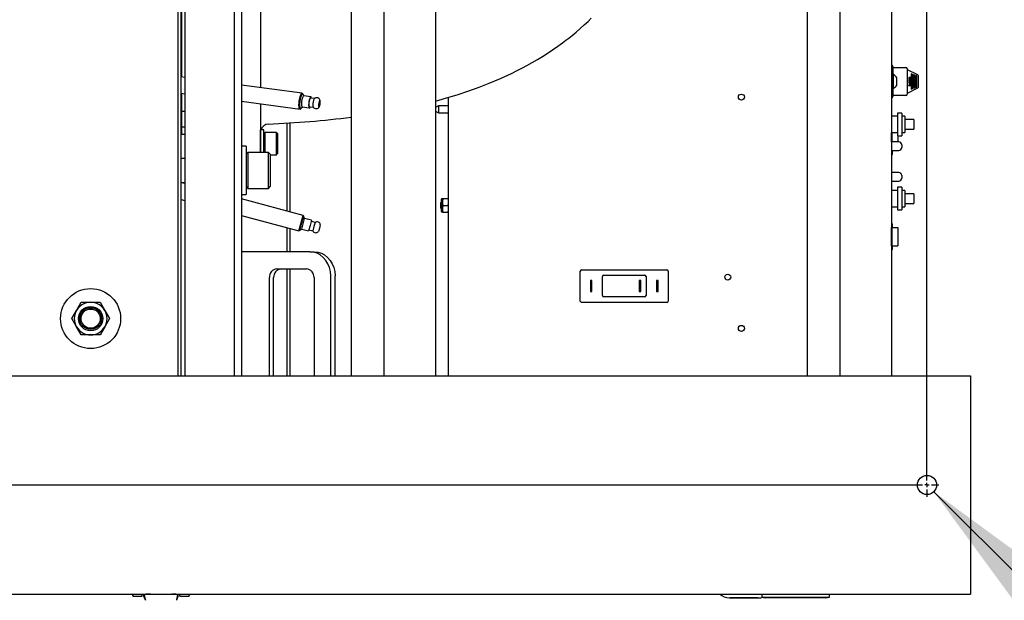
# Model space of a CAD drawing. Units: inches. Extents: x 0.8 to 15.8, y 0.5 to 10.2.
# Drawn here: x 8.5 to 9.2, y 1.1 to 1.5 of the extents above; entities that cross this region are included whole.
import ezdxf

# ---------------------------------------------------------------- set-up
doc = ezdxf.new("R2010")
doc.units = ezdxf.units.IN
doc.header["$MEASUREMENT"] = 0
doc.layers.add('FORMAT', color=7, linetype='Continuous')
doc.styles.add('SLDTEXTSTYLE0', font='TXT', dxfattribs={"width": 0.605})
doc.dimstyles.new('SLDDIMSTYLE7', dxfattribs={"dimtxt": 0.080892, "dimasz": 0.13, "dimexe": 0, "dimexo": 0.0625, "dimgap": 0.020223, "dimtad": 0, "dimtih": 1, "dimtoh": 1, "dimdec": 1, "dimlfac": 32, "dimrnd": 1e-09, "dimzin": 12, "dimdsep": 46, "dimlunit": 5, "dimtxsty": 'SLDTEXTSTYLE0', "dimsah": 1, "dimcen": 0, "dimadec": 0, "dimazin": 3, "dimtfac": 1, "dimtdec": 1, "dimtofl": 0, "dimtmove": 0, "dimatfit": 3, "dimfxl": 0, "dimfrac": 2, "dimtolj": 1, "dimtzin": 12, "dimarcsym": 0})

# ---------------------------------------------------------------- blocks, each defined once
blk = doc.blocks.new('_D_30')
at = {"layer": 'FORMAT'}
for p, q in [((9.14908, 1.15742), (9.43775, 0.86875)), ((9.43775, 0.86875), (9.68775, 0.86875)), ((9.95972, 0.78806), (9.93194, 0.78806)), ((9.93194, 0.78806), (9.93194, 0.66383)), ((10.08318, 0.78806), (10.11095, 0.78806)), ((10.11095, 0.78806), (10.11095, 0.66383)), ((9.93194, 0.66383), (9.95972, 0.66383)), ((10.11095, 0.66383), (10.08318, 0.66383))]:
    blk.add_line(p, q, dxfattribs=at)
blk.add_solid([(9.14908, 1.15742), (9.22686, 1.05135), (9.25514, 1.07963)], dxfattribs=at)
at = {"layer": 'FORMAT', "char_height": 0.083333, "attachment_point": 1, "style": 'SLDTEXTSTYLE0'}
for s, insert in [('%%c', (9.85442, 0.914)), ('7/16', (9.97243, 0.914)), ('4X', (9.68775, 0.914)), ('11', (9.95972, 0.77126))]:
    blk.add_mtext(s, dxfattribs=dict(at, insert=insert))
blk = doc.blocks.new('SW_CENTERMARKSYMBOL_9')
at = {"layer": 'FORMAT', "color": 0}
for p, q in [((1.75, -0.84063), (1.75, -0.00313)), ((0.00312, -0.84375), (1.74687, -0.84375)), ((1.75, -0.84375), (1.74844, -0.84375)), ((1.75, -0.84375), (1.75, -0.84219)), ((1.75, -0.84375), (1.75, -0.84531)), ((1.75, -0.84375), (1.75156, -0.84375)), ((1.75312, -0.84375), (1.75841, -0.84375)), ((1.75, -0.84688), (1.75, -0.85216))]:
    blk.add_line(p, q, dxfattribs=at)

msp = doc.modelspace()

# ---------------------------------------------------------------- linework, layer by layer
at = {"color": 7, "linetype": 'Continuous', "lineweight": 25}
for p, q in [((8.60810677, 1.92787978), (8.60810677, 1.24037978)), ((8.73209959, 1.92787978), (8.73209959, 1.24037978)), ((8.75547557, 1.92787978), (8.75547557, 1.24037978)), ((8.79238502, 1.92787978), (8.79238502, 1.24037978)), ((9.05845601, 1.92787978), (9.05845601, 1.24037978)), ((9.08183199, 1.92787978), (9.08183199, 1.24037978)), ((9.11874144, 1.92787978), (9.11874144, 1.24037978)), ((8.61294235, 1.86752825), (8.61294235, 1.24037978)), ((8.64862048, 1.24037978), (8.64862048, 1.86752825)), ((8.61048177, 1.24037978), (8.61048177, 1.84107918)), ((8.65354235, 1.82427959), (8.65354235, 1.24037978)), ((8.61097385, 1.45436026), (8.61097385, 1.61409856)), ((8.66721423, 1.51381728), (8.66721423, 1.44682548)), ((9.11874144, 1.46292827), (9.11896027, 1.46292827)), ((9.11989777, 1.46199077), (9.11989777, 1.45500731)), ((9.11989777, 1.46123921), (9.12911652, 1.46123921)), ((9.13005402, 1.46030171), (9.13005402, 1.44215483)), ((9.13005402, 1.45982202), (9.13752149, 1.45608828)), ((8.61294235, 1.45409653), (8.61048177, 1.45442619)), ((9.12036652, 1.45610327), (9.11989777, 1.45610327)), ((9.11989777, 1.45500731), (9.11989777, 1.44744923)), ((9.12036652, 1.44635327), (9.12036652, 1.45610327)), ((9.12261652, 1.44866577), (9.12261652, 1.45379077)), ((9.1314751, 1.4526974), (9.13131097, 1.45272127)), ((9.13131097, 1.45272127), (9.13131097, 1.45258999)), ((9.13131097, 1.4527186), (9.13145671, 1.4526974)), ((9.13131097, 1.45258999), (9.13235225, 1.45243921)), ((9.1314022, 1.45376047), (9.13142058, 1.45376047)), ((9.1314022, 1.45303798), (9.13142058, 1.45303798)), ((9.13145671, 1.4526974), (9.1314751, 1.4526974)), ((9.13160343, 1.45398723), (9.13162182, 1.45398723)), ((9.13161171, 1.45326154), (9.13163009, 1.45326154)), ((9.13175871, 1.45410628), (9.13233387, 1.45402361)), ((9.13177995, 1.4521225), (9.13176156, 1.4521225)), ((9.13235225, 1.45402361), (9.13177709, 1.45410628)), ((9.13177709, 1.45324844), (9.13235225, 1.45316577)), ((9.13183092, 1.45336924), (9.13233387, 1.45329705)), ((9.13184063, 1.4526418), (9.13185901, 1.4526418)), ((9.13184063, 1.4526418), (9.13233387, 1.45257049)), ((9.13184931, 1.45396452), (9.13235225, 1.45389233)), ((9.13235225, 1.45329705), (9.13184931, 1.45336924)), ((9.13235225, 1.45257049), (9.13185901, 1.4526418)), ((9.13233387, 1.45402361), (9.13233387, 1.45389497)), ((9.13233387, 1.45402361), (9.13235225, 1.45402361)), ((9.13233387, 1.45329705), (9.13233387, 1.45316841)), ((9.13233387, 1.45329705), (9.13235225, 1.45329705)), ((9.13233387, 1.45257049), (9.13233387, 1.45244187)), ((9.13233387, 1.45257049), (9.13235225, 1.45257049)), ((9.13235225, 1.45389233), (9.13235225, 1.45402361)), ((9.13235225, 1.45316577), (9.13235225, 1.45329705)), ((9.13235225, 1.45243921), (9.13235225, 1.45257049)), ((9.13287588, 1.45669924), (9.13287588, 1.44575729)), ((9.13333553, 1.45653793), (9.13287588, 1.45669924)), ((9.13332327, 1.45653793), (9.13287588, 1.45669494)), ((9.13332327, 1.45653793), (9.13333553, 1.45653793)), ((9.13332327, 1.44591861), (9.13332327, 1.45653793)), ((9.13333553, 1.44591861), (9.13333553, 1.45653793)), ((9.13425482, 1.45621531), (9.13379517, 1.45637662)), ((9.13379517, 1.45637662), (9.13379517, 1.44607992)), ((9.13424256, 1.45621531), (9.13379517, 1.45637232)), ((9.13424256, 1.45621531), (9.13425482, 1.45621531)), ((9.13424256, 1.44624123), (9.13424256, 1.45621531)), ((9.13425482, 1.44624123), (9.13425482, 1.45621531)), ((9.13517411, 1.45589268), (9.13471447, 1.456054)), ((9.13471447, 1.456054), (9.13471447, 1.44640254)), ((9.13516186, 1.45589268), (9.13471447, 1.45604969)), ((9.13516186, 1.45589268), (9.13517411, 1.45589268)), ((9.13516186, 1.44656385), (9.13516186, 1.45589268)), ((9.13517411, 1.44656385), (9.13517411, 1.45589268)), ((9.13609341, 1.45557006), (9.13563376, 1.45573137)), ((9.13563376, 1.45573137), (9.13563376, 1.44672516)), ((9.13608115, 1.45557006), (9.13563376, 1.45572707)), ((9.13608115, 1.45557006), (9.13609341, 1.45557006)), ((9.13608115, 1.44688647), (9.13608115, 1.45557006)), ((9.13609341, 1.44688647), (9.13609341, 1.45557006)), ((9.1370127, 1.45524744), (9.13655306, 1.45540875)), ((9.13655306, 1.45540875), (9.13655306, 1.44704779)), ((9.13700045, 1.45524744), (9.13655306, 1.45540445)), ((9.13700045, 1.45524744), (9.1370127, 1.45524744)), ((9.13700045, 1.4472091), (9.13700045, 1.45524744)), ((9.1370127, 1.4472091), (9.1370127, 1.45524744)), ((9.13786652, 1.4555295), (9.13786652, 1.44692704)), ((8.69699889, 1.44283509), (8.65354235, 1.44865716)), ((9.11989777, 1.44744923), (9.11989777, 1.44046577)), ((9.11989777, 1.44635327), (9.12036652, 1.44635327)), ((9.13752149, 1.44636826), (9.13005402, 1.44263452)), ((9.13222438, 1.44835986), (9.13092735, 1.44854558)), ((9.13092735, 1.44854558), (9.13092735, 1.448414)), ((9.13220599, 1.44835986), (9.13092735, 1.44854294)), ((9.13092735, 1.448414), (9.13235225, 1.44821024)), ((9.1314022, 1.45175136), (9.13142058, 1.45175136)), ((9.1314022, 1.45047085), (9.13142058, 1.45047085)), ((9.13152037, 1.45094882), (9.13158488, 1.45083588)), ((9.13160326, 1.45083588), (9.13153875, 1.45094882)), ((9.13158488, 1.45083588), (9.13160326, 1.45083588)), ((9.13189555, 1.44964561), (9.13176767, 1.44966336)), ((9.13176767, 1.44966336), (9.13176767, 1.44912106)), ((9.13187716, 1.44964561), (9.13176767, 1.44966081)), ((9.13176767, 1.44912106), (9.13189555, 1.44910447)), ((9.13185576, 1.44996144), (9.13187414, 1.44996144)), ((9.13186318, 1.45126553), (9.13188156, 1.45126553)), ((9.13187716, 1.44964561), (9.13189555, 1.44964561)), ((9.13187716, 1.44910686), (9.13187716, 1.44964561)), ((9.13189555, 1.44910447), (9.13189555, 1.44964561)), ((9.13215616, 1.4508743), (9.13207823, 1.45076136)), ((9.13220599, 1.44835986), (9.13222438, 1.44835986)), ((9.13235225, 1.44899473), (9.13222438, 1.44901132)), ((9.13222438, 1.44901132), (9.13222438, 1.44835986)), ((9.13233387, 1.44899473), (9.13222438, 1.44900894)), ((9.13233387, 1.44821287), (9.13233387, 1.44899473)), ((9.13233387, 1.44899473), (9.13235225, 1.44899473)), ((9.13235213, 1.45163376), (9.13237052, 1.45163376)), ((9.13235213, 1.45036198), (9.13237052, 1.45036198)), ((9.13235225, 1.44821024), (9.13235225, 1.44899473)), ((9.13287588, 1.44575729), (9.13333553, 1.44591861)), ((9.13287588, 1.4457616), (9.13332327, 1.44591861)), ((9.13332327, 1.44591861), (9.13333553, 1.44591861)), ((9.13379517, 1.44607992), (9.13425482, 1.44624123)), ((9.13379517, 1.44608422), (9.13424256, 1.44624123)), ((9.13424256, 1.44624123), (9.13425482, 1.44624123)), ((9.13471447, 1.44640254), (9.13517411, 1.44656385)), ((9.13471447, 1.44640684), (9.13516186, 1.44656385)), ((9.13516186, 1.44656385), (9.13517411, 1.44656385)), ((9.13563376, 1.44672516), (9.13609341, 1.44688647)), ((9.13563376, 1.44672946), (9.13608115, 1.44688647)), ((9.13608115, 1.44688647), (9.13609341, 1.44688647)), ((9.13655306, 1.44704779), (9.1370127, 1.4472091)), ((9.13655306, 1.44705209), (9.13700045, 1.4472091)), ((9.13700045, 1.4472091), (9.1370127, 1.4472091)), ((8.61048177, 1.44276038), (8.61294235, 1.44243072)), ((8.61097385, 1.4304604), (8.61097385, 1.44269445)), ((8.6975192, 1.44230217), (8.6972737, 1.4426419)), ((8.69835708, 1.44085596), (8.69747638, 1.44207471)), ((8.70317671, 1.44021025), (8.6982535, 1.44086984)), ((8.70585344, 1.43897485), (8.70306131, 1.43934892)), ((8.80181214, 1.24037978), (8.80181214, 1.43981165)), ((9.11896027, 1.43952827), (9.11874144, 1.43952827)), ((9.12911652, 1.44121733), (9.11989777, 1.44121733)), ((8.65354235, 1.43699136), (8.69546352, 1.43137498)), ((8.66721423, 1.43515967), (8.66721423, 1.40046085)), ((8.6957795, 1.43148902), (8.69610577, 1.43175215)), ((8.69612432, 1.43198286), (8.69729478, 1.43292681)), ((8.6971912, 1.43294068), (8.7021144, 1.4322811)), ((8.7022298, 1.43314243), (8.70502193, 1.43276836)), ((8.79450052, 1.43381567), (8.79238502, 1.43259429)), ((8.80181214, 1.43381567), (8.79450052, 1.43381567)), ((8.79450052, 1.43381567), (8.79450052, 1.42869067)), ((8.61048177, 1.42884856), (8.61097385, 1.42884856)), ((8.61097385, 1.42992054), (8.61097385, 1.4304604)), ((8.61097385, 1.42992054), (8.61294235, 1.42992054)), ((8.61097385, 1.42845191), (8.61097385, 1.42992054)), ((8.61097385, 1.42385878), (8.61097385, 1.42845191)), ((8.61097385, 1.41887181), (8.61097385, 1.42385878)), ((8.79238502, 1.42991205), (8.79450052, 1.42869067)), ((8.79450052, 1.42869067), (8.80181214, 1.42869067)), ((9.12302277, 1.42628623), (9.11874144, 1.42628623)), ((9.12614777, 1.42855186), (9.12302277, 1.42855186)), ((9.12302277, 1.42855186), (9.12302277, 1.41230186)), ((9.12614777, 1.42855186), (9.12614777, 1.41230186)), ((9.12849152, 1.42628623), (9.12614777, 1.42628623)), ((9.12849152, 1.42628623), (9.12849152, 1.41456748)), ((9.13474152, 1.42386436), (9.12849152, 1.42386436)), ((9.13474152, 1.42386436), (9.13474152, 1.41698936)), ((8.61097385, 1.41870161), (8.61097385, 1.41887181)), ((8.61097385, 1.41870161), (8.61294235, 1.41870161)), ((8.61097385, 1.41545456), (8.61097385, 1.41870161)), ((8.66948723, 1.4165785), (8.66727267, 1.4165785)), ((8.66727267, 1.40046085), (8.66727267, 1.4165785)), ((8.66948723, 1.40046085), (8.66948723, 1.4165785)), ((8.68636214, 1.35836484), (8.68636214, 1.4214418)), ((8.68834651, 1.35783312), (8.68834651, 1.42157111)), ((9.12849152, 1.41698936), (9.13474152, 1.41698936)), ((8.61097385, 1.41353606), (8.61097385, 1.41545456)), ((8.61097385, 1.41353606), (8.61294235, 1.41353606)), ((8.66727267, 1.41165724), (8.66721423, 1.41165724)), ((8.66727267, 1.41568324), (8.66721453, 1.41491751)), ((8.67028694, 1.41473303), (8.66948723, 1.41393332)), ((8.67853005, 1.41473303), (8.67028694, 1.41473303)), ((8.67028694, 1.41473303), (8.67028694, 1.4107345)), ((8.67028694, 1.4107345), (8.67028694, 1.40046085)), ((8.67932975, 1.41393332), (8.67853005, 1.41473303)), ((8.67853005, 1.4107345), (8.67853005, 1.41473303)), ((8.67853005, 1.39873893), (8.67853005, 1.4107345)), ((8.67932975, 1.41393332), (8.67932975, 1.41033465)), ((8.67932975, 1.41033465), (8.67932975, 1.39953864)), ((9.11874144, 1.41456748), (9.12302277, 1.41456748)), ((9.11892516, 1.40790014), (9.11892516, 1.41456748)), ((9.11928411, 1.40790014), (9.11928411, 1.41456748)), ((9.12302277, 1.41230186), (9.12614777, 1.41230186)), ((9.12327277, 1.41230186), (9.12327277, 1.40790014)), ((9.12614777, 1.41456748), (9.12849152, 1.41456748)), ((8.6568642, 1.40476695), (8.65354235, 1.40476695)), ((8.6568642, 1.40476695), (8.6568642, 1.37031813)), ((9.12403839, 1.40790014), (9.11874144, 1.40790014)), ((9.12614777, 1.40579077), (9.12614777, 1.40391577)), ((8.61294235, 1.39615475), (8.61048177, 1.39615475)), ((8.65815603, 1.40046085), (8.6568642, 1.39916902)), ((8.67279678, 1.40046085), (8.65815603, 1.40046085)), ((8.65815603, 1.40046085), (8.65815603, 1.37462424)), ((8.66721423, 1.40181472), (8.66727267, 1.40181472)), ((8.67408861, 1.39916902), (8.67279678, 1.40046085)), ((8.67279678, 1.37462424), (8.67279678, 1.40046085)), ((8.67408861, 1.39916902), (8.67408861, 1.37591607)), ((8.67408861, 1.39873893), (8.67853005, 1.39873893)), ((8.67853005, 1.39873893), (8.67932975, 1.39953864)), ((9.11874144, 1.40180639), (9.12403839, 1.40180639)), ((9.11874144, 1.39902514), (9.11958527, 1.39902514)), ((9.11892516, 1.40168139), (9.11892516, 1.40180639)), ((9.11892516, 1.40168139), (9.11928411, 1.40168139)), ((9.11928411, 1.40168139), (9.11928411, 1.40180639)), ((9.11928411, 1.40168139), (9.12327277, 1.40168139)), ((9.11958527, 1.39902514), (9.11958527, 1.40168139)), ((9.12327277, 1.40180639), (9.12327277, 1.40168139)), ((9.12403839, 1.38602514), (9.11874144, 1.38602514)), ((9.12614777, 1.38391577), (9.12614777, 1.38204077)), ((8.61048177, 1.37893034), (8.61294235, 1.37893034)), ((8.61294235, 1.37803761), (8.61048177, 1.37869692)), ((8.6568642, 1.37591607), (8.65815603, 1.37462424)), ((8.65815603, 1.37462424), (8.67279678, 1.37462424)), ((8.67279678, 1.37462424), (8.67408861, 1.37591607)), ((9.11874144, 1.37993139), (9.12403839, 1.37993139)), ((9.12614777, 1.37542686), (9.12302277, 1.37542686)), ((9.12302277, 1.37542686), (9.12302277, 1.35917686)), ((9.12614777, 1.37542686), (9.12614777, 1.35917686)), ((8.65354235, 1.37031813), (8.6568642, 1.37031813)), ((8.79776277, 1.36737817), (8.79741109, 1.36494067)), ((8.79741109, 1.36737817), (8.79741109, 1.36494067)), ((8.79741109, 1.36737817), (8.79776277, 1.36737817)), ((8.79776277, 1.36737817), (8.80153859, 1.36737817)), ((8.80153859, 1.36737817), (8.80189026, 1.36737817)), ((9.12302277, 1.37316123), (9.11874144, 1.37316123)), ((9.12849152, 1.37316123), (9.12614777, 1.37316123)), ((9.12849152, 1.37316123), (9.12849152, 1.36144248)), ((9.13474152, 1.37073936), (9.12849152, 1.37073936)), ((9.13474152, 1.37073936), (9.13474152, 1.36386436)), ((8.61048177, 1.36672654), (8.61294235, 1.36606723)), ((8.6977275, 1.35531949), (8.65354235, 1.36715887)), ((8.79642151, 1.36465942), (8.79595276, 1.36419067)), ((8.79595276, 1.36419067), (8.79595276, 1.36081567)), ((8.79595276, 1.36081567), (8.79642151, 1.36034692)), ((8.79651526, 1.36465942), (8.79642151, 1.36465942)), ((8.79642151, 1.36465942), (8.79642151, 1.36034692)), ((8.79642151, 1.36034692), (8.79651526, 1.36034692)), ((8.79651526, 1.36648234), (8.79651526, 1.358524)), ((8.79741109, 1.36494067), (8.79741109, 1.36006567)), ((8.79776277, 1.36250317), (8.79741109, 1.36006567)), ((8.79776277, 1.36250317), (8.80153859, 1.36250317)), ((8.80153859, 1.36250317), (8.80181214, 1.36439917)), ((9.11874144, 1.36144248), (9.12302277, 1.36144248)), ((9.12614777, 1.36144248), (9.12849152, 1.36144248)), ((9.12849152, 1.36386436), (9.13474152, 1.36386436)), ((8.65354235, 1.35518849), (8.69473491, 1.34415098)), ((8.69473491, 1.34415098), (8.6977275, 1.35531949)), ((8.69794847, 1.35493676), (8.69511764, 1.34437195)), ((8.69668708, 1.34547198), (8.69875763, 1.35319939)), ((8.69794847, 1.35493676), (8.6977275, 1.35531949)), ((8.69875763, 1.35319939), (8.697887, 1.35470735)), ((8.70368083, 1.35188022), (8.69875763, 1.35319939)), ((8.79741109, 1.36006567), (8.79741109, 1.35762817)), ((8.79776277, 1.35762817), (8.79741109, 1.35762817)), ((8.79776277, 1.35762817), (8.80153859, 1.35762817)), ((8.80153859, 1.35762817), (8.80181214, 1.35952417)), ((8.80189026, 1.35762817), (8.80153859, 1.35762817)), ((9.12302277, 1.35917686), (9.12614777, 1.35917686)), ((8.68636214, 1.32927072), (8.68636214, 1.34639445)), ((8.70264556, 1.34801652), (8.70161028, 1.34415281)), ((8.70368083, 1.35188022), (8.70264556, 1.34801652)), ((8.70624804, 1.35029265), (8.70345591, 1.3510408)), ((8.70543768, 1.34726837), (8.70462733, 1.34424408)), ((8.70624804, 1.35029265), (8.70543768, 1.34726837)), ((8.70937471, 1.34621345), (8.70874383, 1.343859)), ((8.71000558, 1.34856789), (8.70937471, 1.34621345)), ((9.11874144, 1.34936889), (9.11958527, 1.34936889)), ((9.11892516, 1.33355639), (9.11892516, 1.34671264)), ((9.11928411, 1.34671264), (9.11892516, 1.34671264)), ((9.11928411, 1.33355639), (9.11928411, 1.34671264)), ((9.11928411, 1.34671264), (9.12327277, 1.34671264)), ((9.11958527, 1.34671264), (9.11958527, 1.34936889)), ((9.12327277, 1.34671264), (9.12327277, 1.33355639)), ((8.68834651, 1.32927072), (8.68834651, 1.34586274)), ((8.69473491, 1.34415098), (8.69511764, 1.34437195)), ((8.69517911, 1.34460136), (8.69668708, 1.34547198)), ((8.69668708, 1.34547198), (8.70161028, 1.34415281)), ((8.7018352, 1.34499223), (8.70462733, 1.34424408)), ((9.11892516, 1.33355639), (9.11928411, 1.33355639)), ((9.11928411, 1.33355639), (9.12327277, 1.33355639)), ((9.11958527, 1.33090014), (9.11958527, 1.33355639)), ((8.6615394, 1.32927072), (8.65354235, 1.32927072)), ((8.70255462, 1.32927072), (8.6615394, 1.32927072)), ((8.70255462, 1.32927072), (8.7056304, 1.32927072)), ((9.11874144, 1.33090014), (9.11958527, 1.33090014)), ((8.67885056, 1.31696756), (8.70016024, 1.31696756)), ((8.68636214, 1.24037978), (8.68636214, 1.31696756)), ((8.68834651, 1.24037978), (8.68834651, 1.31696756)), ((8.71747139, 1.24037978), (8.71747139, 1.31204631)), ((8.72054718, 1.24037978), (8.72054718, 1.31204631)), ((8.89607776, 1.29399536), (8.89607776, 1.31538598)), ((8.89705432, 1.31636254), (8.9579762, 1.31636254)), ((8.91189026, 1.29785473), (8.91189026, 1.31152661)), ((8.91286682, 1.31250317), (8.9421637, 1.31250317)), ((8.94314026, 1.31152661), (8.94314026, 1.29785473)), ((8.95895276, 1.31538598), (8.95895276, 1.29399536)), ((8.67352314, 1.24037978), (8.67352314, 1.31081598)), ((8.67659892, 1.24037978), (8.67659892, 1.31081598)), ((8.70548766, 1.31081598), (8.70548766, 1.24037978)), ((8.90329651, 1.30859692), (8.90329651, 1.30078442)), ((8.90431214, 1.30859692), (8.90329651, 1.30859692)), ((8.90431214, 1.30078442), (8.90431214, 1.30859692)), ((8.93929651, 1.30859692), (8.93828089, 1.30859692)), ((8.93828089, 1.30859692), (8.93828089, 1.30078442)), ((8.93929651, 1.30078442), (8.93929651, 1.30859692)), ((8.95173401, 1.30859692), (8.95071839, 1.30859692)), ((8.95071839, 1.30859692), (8.95071839, 1.30078442)), ((8.95173401, 1.30078442), (8.95173401, 1.30859692)), ((8.90329651, 1.30078442), (8.90431214, 1.30078442)), ((8.9421637, 1.29687817), (8.91286682, 1.29687817)), ((8.93828089, 1.30078442), (8.93929651, 1.30078442)), ((8.95071839, 1.30078442), (8.95173401, 1.30078442)), ((8.53545804, 1.28725478), (8.53884095, 1.29311416)), ((8.53884095, 1.29311416), (8.54560677, 1.29311416)), ((8.54560677, 1.29311416), (8.55237259, 1.29311416)), ((8.55237259, 1.29311416), (8.55575551, 1.28725478)), ((8.9579762, 1.29301879), (8.89705432, 1.29301879)), ((8.53207512, 1.28139541), (8.53545804, 1.28725478)), ((8.55575551, 1.28725478), (8.55913842, 1.28139541)), ((8.53545804, 1.27553603), (8.53207512, 1.28139541)), ((8.55913842, 1.28139541), (8.55575551, 1.27553603)), ((8.53884095, 1.26967666), (8.53545804, 1.27553603)), ((8.54560677, 1.26967666), (8.53884095, 1.26967666)), ((8.55237259, 1.26967666), (8.54560677, 1.26967666)), ((8.55575551, 1.27553603), (8.55237259, 1.26967666)), ((7.36298958, 1.24037978), (9.17548958, 1.24037978)), ((9.17548958, 1.24037978), (9.17548958, 1.23452041)), ((9.17548958, 1.23452041), (9.17548958, 1.08998916)), ((9.17548958, 1.08998916), (9.17548958, 1.08412978)), ((7.36298958, 1.08412978), (9.17548958, 1.08412978)), ((8.57536541, 1.08412978), (8.57582176, 1.08282908)), ((8.57585696, 1.08265545), (8.58248551, 1.08265545)), ((8.58248551, 1.08265545), (8.58248551, 1.08383286)), ((8.58371582, 1.08260217), (8.58371582, 1.08391281)), ((8.58378503, 1.08242783), (8.58371582, 1.08260217)), ((8.58385423, 1.0822535), (8.58378503, 1.08242783)), ((8.58392344, 1.08207916), (8.58385423, 1.0822535)), ((8.58399264, 1.08190482), (8.58392344, 1.08207916)), ((8.58413105, 1.08155615), (8.58399264, 1.08190482)), ((8.58482311, 1.07981277), (8.58409734, 1.08393761)), ((8.58426946, 1.08120747), (8.58413105, 1.08155615)), ((8.58440788, 1.08085879), (8.58426946, 1.08120747)), ((8.58454629, 1.08051012), (8.58440788, 1.08085879)), ((8.5846847, 1.08016144), (8.58454629, 1.08051012)), ((8.58465487, 1.08076896), (8.58484467, 1.07965364)), ((8.58482311, 1.07981277), (8.5846847, 1.08016144)), ((8.60719327, 1.07965364), (8.60738308, 1.08076896)), ((8.60721484, 1.07981277), (8.60793916, 1.08392941)), ((8.60721484, 1.07981277), (8.60735325, 1.08016144)), ((8.60735325, 1.08016144), (8.60749166, 1.08051012)), ((8.60749166, 1.08051012), (8.60763007, 1.08085879)), ((8.60763007, 1.08085879), (8.60776848, 1.08120747)), ((8.60776848, 1.08120747), (8.60790689, 1.08155615)), ((8.60790689, 1.08155615), (8.6080453, 1.08190482)), ((8.6080453, 1.08190482), (8.60811451, 1.08207916)), ((8.60811451, 1.08207916), (8.60818371, 1.0822535)), ((8.60818371, 1.0822535), (8.60825292, 1.08242783)), ((8.60825292, 1.08242783), (8.60832212, 1.08260217)), ((8.60832212, 1.08260217), (8.60832212, 1.08390649)), ((8.60955244, 1.08265545), (8.60955244, 1.08383286)), ((8.60955244, 1.08265545), (8.61618099, 1.08265545)), ((8.61621619, 1.08282908), (8.61667254, 1.08412978)), ((9.00260594, 1.08141993), (9.02401219, 1.08141993)), ((9.02319969, 1.08135597), (9.00341844, 1.08135597)), ((9.02597877, 1.08412978), (9.02597877, 1.08192204)), ((9.02597877, 1.08192204), (9.02847877, 1.08148122)), ((9.02597877, 1.08192204), (9.02834006, 1.08192204)), ((9.02834006, 1.08192204), (9.03456446, 1.08192204)), ((9.03082982, 1.08148122), (9.02847877, 1.08148122)), ((9.03456446, 1.08148122), (9.03082982, 1.08148122)), ((9.03456446, 1.08192204), (9.06583058, 1.08192204)), ((9.06583058, 1.08148122), (9.03456446, 1.08148122)), ((9.06583058, 1.08192204), (9.07205498, 1.08192204)), ((9.06956522, 1.08148122), (9.06583058, 1.08148122)), ((9.07191627, 1.08148122), (9.06956522, 1.08148122)), ((9.07191627, 1.08148122), (9.07441627, 1.08192204)), ((9.07205498, 1.08192204), (9.07441627, 1.08192204)), ((9.07441627, 1.08192204), (9.07441627, 1.08412978))]:
    msp.add_line(p, q, dxfattribs=at)
at = {"color": 7, "linetype": 'Continuous', "lineweight": 25, "flags": 128}
for points in [[(8.79238502, 1.43717108), (8.79485866, 1.43782686), (8.80042111, 1.43939106), (8.8080096, 1.44168553), (8.81626316, 1.44440802), (8.82369189, 1.44707838), (8.8309475, 1.4499054), (8.83897232, 1.4533066), (8.84674241, 1.45690123), (8.85098862, 1.45900221), (8.85464414, 1.46089371), (8.85786512, 1.46262707), (8.8615399, 1.46468465), (8.86549603, 1.46700001), (8.86895194, 1.46911234), (8.87231106, 1.47125012), (8.87630184, 1.47390455), (8.8799802, 1.47646819), (8.88325996, 1.47885467), (8.88580764, 1.48077765), (8.88777184, 1.48230352), (8.89014781, 1.48420183), (8.8930872, 1.48663378), (8.89600133, 1.48914105), (8.89896657, 1.49179668), (8.90160894, 1.49425737), (8.90386621, 1.49643396)], [(8.6957795, 1.43148902), (8.69560962, 1.43139088), (8.69525134, 1.43149276), (8.69497244, 1.43204932), (8.69479552, 1.43301546), (8.69473491, 1.43431291), (8.69479552, 1.43583656), (8.69497244, 1.43746298), (8.69525134, 1.4390604), (8.69560962, 1.44049941), (8.69601826, 1.44166342), (8.69644415, 1.44245815), (8.69685279, 1.44281919), (8.69721107, 1.44271731), (8.6972737, 1.4426419)], [(8.69777235, 1.44166514), (8.69772378, 1.44184703), (8.69745996, 1.4423735), (8.69712104, 1.44246988), (8.69673449, 1.44212835), (8.69633162, 1.44137658), (8.69594507, 1.44027549), (8.69560616, 1.43891426), (8.69534233, 1.43740319), (8.69517497, 1.43586469), (8.69511764, 1.43442339), (8.69517497, 1.43319607), (8.69534233, 1.43228216), (8.69560616, 1.43175569), (8.69594507, 1.43165931), (8.69633162, 1.43200084), (8.69651767, 1.43230008)], [(8.69747638, 1.44207471), (8.69737723, 1.44218185), (8.69702771, 1.44220486), (8.69663424, 1.44177113), (8.69623177, 1.44091921), (8.69585608, 1.43972478), (8.69554054, 1.43829399), (8.69531319, 1.43675396), (8.69519423, 1.43524154), (8.69519423, 1.4338911), (8.69531319, 1.43282263), (8.69554054, 1.43213109), (8.69585608, 1.43187791), (8.69612432, 1.43198286)], [(8.6971912, 1.43294068), (8.69702118, 1.43304823), (8.69681185, 1.43355752), (8.6967012, 1.43442958), (8.6967012, 1.43556993), (8.69681185, 1.43685498), (8.69702118, 1.43814548), (8.69730649, 1.43930158), (8.69763686, 1.440198), (8.6979765, 1.4407376), (8.6982535, 1.44086984)], [(8.70361435, 1.43927483), (8.70355605, 1.43959342), (8.70334673, 1.44010271), (8.70306142, 1.44019402), (8.70273105, 1.43985748), (8.70239141, 1.43912954), (8.70207931, 1.43808908), (8.70182858, 1.43684887), (8.70166637, 1.43554329), (8.70161028, 1.43431383)], [(8.70306131, 1.43934892), (8.70295566, 1.43932945), (8.70264556, 1.43895718), (8.70233545, 1.43817211), (8.70207255, 1.43709375), (8.70189688, 1.43588629), (8.7018352, 1.43473353)], [(8.70874383, 1.43416692), (8.70879186, 1.43344871), (8.70892861, 1.43301906), (8.70913328, 1.43294339), (8.70937471, 1.4332332), (8.70961613, 1.43384439), (8.7098208, 1.43468391), (8.70995755, 1.43562393), (8.71000558, 1.43652136), (8.70995755, 1.43723957), (8.7098208, 1.43766922), (8.70961613, 1.4377449), (8.70937471, 1.43745508), (8.70913328, 1.43684389), (8.70892861, 1.43600438), (8.70879186, 1.43506435), (8.70874383, 1.43416692)], [(8.70161028, 1.43431383), (8.70166637, 1.43329371), (8.70182858, 1.43259348), (8.70207931, 1.43228902), (8.70239141, 1.43241333), (8.70273105, 1.43295294), (8.70278284, 1.43306834)], [(8.70462733, 1.43435946), (8.70468901, 1.43343692), (8.70485984, 1.43289233)], [(8.80181214, 1.36604014), (8.80180968, 1.36607471), (8.80153859, 1.36737817)], [(8.80181214, 1.36604014), (8.80180968, 1.36607471), (8.80153859, 1.36737817)], [(8.80181214, 1.36604014), (8.80180968, 1.36607471), (8.80153859, 1.36737817)], [(8.79741109, 1.36494067), (8.79749167, 1.36380663), (8.79776277, 1.36250317)], [(8.79741109, 1.36494067), (8.79749167, 1.36380663), (8.79776277, 1.36250317)], [(8.79741109, 1.36494067), (8.79749167, 1.36380663), (8.79776277, 1.36250317)], [(8.80181214, 1.36116514), (8.80180968, 1.36119971), (8.80153859, 1.36250317)], [(8.80181214, 1.36116514), (8.80180968, 1.36119971), (8.80153859, 1.36250317)], [(8.80181214, 1.36116514), (8.80180968, 1.36119971), (8.80153859, 1.36250317)], [(8.79741109, 1.36006567), (8.79749167, 1.35893163), (8.79776277, 1.35762817)], [(8.79741109, 1.36006567), (8.79749167, 1.35893163), (8.79776277, 1.35762817)], [(8.79741109, 1.36006567), (8.79749167, 1.35893163), (8.79776277, 1.35762817)], [(8.71747139, 1.31204631), (8.71724477, 1.3150373), (8.7165718, 1.3179374), (8.71547292, 1.32065851), (8.71398153, 1.32311794), (8.71214294, 1.32524097), (8.710013, 1.32696308), (8.70765645, 1.32823196), (8.70514489, 1.32900904), (8.70255462, 1.32927072)], [(8.7056304, 1.32927072), (8.70822068, 1.32900904), (8.71073224, 1.32823196), (8.71308879, 1.32696308), (8.71521872, 1.32524097), (8.71705732, 1.32311794), (8.71854871, 1.32065851), (8.71964759, 1.3179374), (8.72032056, 1.3150373), (8.72054718, 1.31204631)], [(8.61618099, 1.08284143), (8.61617915, 1.08282466), (8.61619511, 1.08336743), (8.61599658, 1.08428452)]]:
    msp.add_lwpolyline(points, dxfattribs=at)
at = {"color": 7, "linetype": 'Continuous', "lineweight": 25}
for centre, radius in [((9.01142464, 1.44000317), 0.00215625), ((9.00167464, 1.31109692), 0.00215625), ((8.54560677, 1.28139541), 0.02148438), ((8.54560677, 1.28139541), 0.00871895), ((8.54560677, 1.28139541), 0.0078125), ((8.54560677, 1.28139541), 0.006875), ((9.01142464, 1.27437817), 0.00215625), ((9.14423958, 1.16225478), 0.00684375)]:
    msp.add_circle(centre, radius, dxfattribs=at)
for centre, radius, start, end in [((9.11896027, 1.46199077), 0.0009375, 0, 90), ((9.12911652, 1.46030171), 0.0009375, 0, 90), ((9.11766947, 1.45122827), 0.00557133, 27.38350664, 61.04684416), ((9.13161526, 1.45379711), 0.00032314, 89.95145542, 183.45431755), ((9.13177566, 1.45176978), 0.00048318, 89.18688592, 181.73597889), ((9.13164554, 1.45305772), 0.00035287, 143.1399691, 180.7955166), ((9.13178224, 1.45379584), 0.00048987, 182.12878886, 238.60515709), ((9.13174567, 1.45306077), 0.00045304, 181.00444935, 233.32739744), ((9.13161745, 1.45306281), 0.00032759, 106.01884262, 140.90404148), ((9.13161096, 1.45377787), 0.00020949, 92.05958292, 184.76667852), ((9.13161068, 1.45305255), 0.00020899, 89.71766426, 183.9977131), ((9.13175478, 1.45176952), 0.00035305, 88.89863028, 182.94819588), ((9.13183923, 1.45380887), 0.00043971, 186.31977378, 268.91759849), ((9.13181669, 1.453056), 0.00041488, 182.48892693, 273.3081731), ((9.13162424, 1.45378241), 0.00020483, 90.67767275, 186.14858869), ((9.13162548, 1.4530559), 0.00020568, 88.71567213, 184.99970523), ((9.13177316, 1.45176952), 0.00035305, 88.89863028, 182.94819588), ((9.1318341, 1.4537831), 0.00041414, 183.13293324, 272.10443902), ((9.13183942, 1.4530608), 0.00041946, 183.11920868, 272.67789135), ((9.13157949, 1.4529751), 0.00114529, 80.99742799, 89.1167041), ((9.13159141, 1.45290033), 0.00122016, 81.24692495, 88.86720715), ((9.13152737, 1.45188986), 0.0020995, 81.17930952, 87.42161175), ((9.13160765, 1.45217831), 0.00108345, 81.0025738, 88.81317686), ((9.13175806, 1.45165836), 0.00059458, 357.62875385, 89.41512743), ((9.13178062, 1.45166033), 0.00046217, 358.54604591, 90.08360516), ((9.13177762, 1.45165947), 0.00059346, 357.51715673, 89.52672455), ((9.13724152, 1.4555295), 0.000625, 360, 63.43494882), ((9.11766947, 1.45122827), 0.00557133, 298.95315584, 332.61649336), ((9.13190278, 1.45044168), 0.0006109, 177.01720198, 268.3582415), ((9.13182814, 1.45049767), 0.00053599, 122.67842136, 182.58831816), ((9.13189548, 1.45173811), 0.00060301, 178.38174142, 269.57314371), ((9.13187251, 1.45043298), 0.00047184, 175.39671927, 267.96492484), ((9.13181323, 1.45049337), 0.00041165, 123.69163973, 183.13647654), ((9.13187101, 1.45173457), 0.00046911, 177.94936163, 269.04398826), ((9.13182454, 1.45049691), 0.0004048, 123.13687822, 183.69123804), ((9.13190276, 1.45044355), 0.00048295, 176.75901249, 266.60263162), ((9.13188939, 1.45173457), 0.00046911, 177.94936163, 269.04398826), ((9.13187647, 1.45030949), 0.00047856, 268.85341429, 6.29705723), ((9.13188013, 1.45160778), 0.00047272, 269.0874541, 3.1501095), ((9.1318816, 1.45032369), 0.00036232, 268.82057703, 4.81851145), ((9.13188689, 1.45162222), 0.00035673, 269.14407102, 4.24214576), ((9.13189251, 1.45031163), 0.00048065, 269.13749075, 6.01298077), ((9.13189498, 1.45161118), 0.00047607, 269.51885803, 2.71870556), ((9.13168499, 1.45036579), 0.00055777, 358.80141183, 45.169136), ((9.13169523, 1.45038813), 0.00065743, 357.72088748, 47.68975904), ((9.13171316, 1.45038794), 0.00065787, 357.73871249, 47.67193403), ((9.13724152, 1.44692704), 0.000625, 296.56505118, 0), ((8.71298078, 1.43483715), 0.0083671, 150.95647293, 183.27287762), ((8.70737113, 1.43696409), 0.00257806, 8.26999637, 131.56855592), ((9.11896027, 1.44046577), 0.0009375, 270, 0), ((9.12911652, 1.44215483), 0.0009375, 270, 0), ((8.70339383, 1.4342756), 0.00162451, 163.62682622, 224.23025074), ((8.70702492, 1.43431924), 0.00258647, 213.1718928, 335.97575842), ((8.64658442, 2.09669447), 0.67645961, 272.2227788, 277.26252255), ((8.6730736, 1.41485774), 0.00585937, 92.46443885, 162.92186693), ((9.12403839, 1.40579077), 0.00210937, 0, 90), ((9.12403839, 1.40391577), 0.00210938, 270, 0), ((9.12403839, 1.38391577), 0.00210938, 0, 90), ((9.12403839, 1.38204077), 0.00210938, 270, 0), ((8.79741109, 1.36648234), 0.00089583, 90, 180), ((8.79741109, 1.358524), 0.00089583, 180, 270), ((8.70756383, 1.34820377), 0.00246875, 8.48154332, 122.20679413), ((8.70681127, 1.34539521), 0.00246875, 207.79320587, 321.51845668), ((8.67929451, 1.31120046), 0.00578416, 94.40194965, 183.81126105), ((8.6823703, 1.31120046), 0.00578416, 94.40194965, 183.81126105), ((8.69971628, 1.31120046), 0.00578416, 356.18873895, 85.59805035), ((8.89705432, 1.31538598), 0.00097656, 90, 180), ((8.91286682, 1.31152661), 0.00097656, 90, 180), ((8.9421637, 1.31152661), 0.00097656, 0, 90), ((8.9579762, 1.31538598), 0.00097656, 0, 90), ((8.91286682, 1.29785473), 0.00097656, 180, 270), ((8.9421637, 1.29785473), 0.00097656, 270, 0), ((8.54560677, 1.28139541), 0.01171875, 90, 150), ((8.54560677, 1.28139541), 0.01171875, 30, 90), ((8.89705432, 1.29399536), 0.00097656, 180, 270), ((8.9579762, 1.29399536), 0.00097656, 270, 0), ((8.54560677, 1.28139541), 0.01171875, 150, 210), ((8.54560677, 1.28139541), 0.01171875, 330, 30), ((8.54560677, 1.28139541), 0.01171875, 210, 270), ((8.54560677, 1.28139541), 0.01171875, 270, 330), ((8.57889958, 1.08318594), 0.00306207, 158.97534424, 186.46011962), ((8.59224553, 0.94848685), 0.13569746, 91.6243415, 94.12455113), ((8.59978189, 0.94938501), 0.1348024, 85.84352707, 88.32451943), ((9.00277322, 1.0911841), 0.00976563, 226.18465262, 269.00252674), ((9.00341844, 1.08182472), 0.00046875, 239.71870053, 270), ((9.02319969, 1.08182472), 0.00046875, 270, 300.28129947), ((9.02384491, 1.0911841), 0.00976563, 270.99747326, 286.35214478)]:
    msp.add_arc(centre, radius, start, end, dxfattribs=at)

# ---------------------------------------------------------------- block references
at = {"layer": 'FORMAT'}
msp.add_blockref('SW_CENTERMARKSYMBOL_9', (7.39423958, 2.00600478), dxfattribs=at)

# ---------------------------------------------------------------- dimensions: what is measured, and where the dimension line sits
dim = msp.add_diameter_dim_2p(p1=(9.13940032, 1.16709404), p2=(9.14907885, 1.15741552), text='4X <>', dimstyle='SLDDIMSTYLE7', dxfattribs=at)
dim.commit()
dim.dimension.update_dxf_attribs({"geometry": '_D_30', "text_midpoint": (9.93811543, 0.86874545), "dimtype": 163})

doc.saveas('drawing.dxf')
